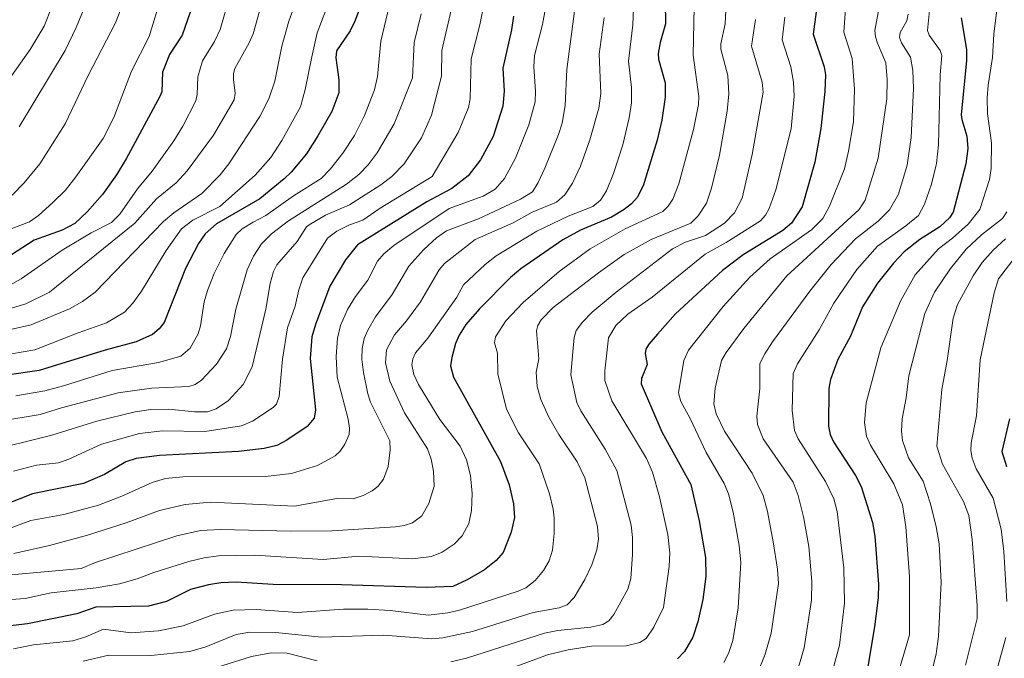
# Model space of a CAD drawing. Units: metres. Extents: x 661374 to 664827, y 4758078 to 4760462.
# Drawn here: x 662962 to 663231, y 4758279 to 4758454 of the extents above; entities that cross this region are included whole.
import ezdxf

# ---------------------------------------------------------------- set-up
doc = ezdxf.new("R2010")
doc.units = ezdxf.units.M
doc.header["$MEASUREMENT"] = 0
doc.layers.add('Curva de nivel maestra', color=30, linetype='Continuous', lineweight=30)
doc.layers.add('Curva de nivel normal', color=30, linetype='Continuous', lineweight=0)

msp = doc.modelspace()

# ---------------------------------------------------------------- linework, layer by layer
at = {"layer": 'Curva de nivel maestra', "color": 30, "linetype": 'Continuous', "lineweight": 30, "flags": 128}
for points, elevation in [([(663012.89, 4758468.2701), (663006.37, 4758449.3101), (663002.88, 4758444.0501), (663000.94, 4758439.2101), (663000.75, 4758433.8001), (663000.24, 4758432.5301), (662991.05, 4758415.5001), (662988.43, 4758411.1601), (662984.57, 4758405.7701), (662980.38, 4758401.0201), (662977.02, 4758397.8701), (662973.49, 4758396.0301), (662965.85, 4758393.3101), (662956.56, 4758387.3001)], 1250), ([(663138.42, 4758458.3501), (663138.52, 4758452.4301), (663137.04, 4758447.3001), (663136.52, 4758444.3201), (663136.64, 4758442.7801), (663138.39, 4758436.3101), (663138.4, 4758432.3701), (663137.53, 4758426.0901), (663136.27, 4758420.6201), (663132.37, 4758408.0801), (663130.78, 4758404.9601), (663129.26, 4758403.2201), (663127.23, 4758401.6201), (663123.73, 4758399.5801), (663115.29, 4758395.9901), (663110.45, 4758393.3801), (663099, 4758385.4501), (663096.16, 4758383.0401), (663087.65, 4758374.4901), (663083.92, 4758370.2501), (663082.1, 4758367.3101), (663081.13, 4758365.0401), (663080.06, 4758361.2501), (663079.76, 4758358.9101), (663080.51, 4758355.8701), (663093.35, 4758332.7801), (663095.73, 4758326.4301), (663096.93, 4758321.2401), (663097.23, 4758317.5001), (663096.34, 4758313.4901), (663094.11, 4758307.9501), (663092.25, 4758305.6801), (663089.06, 4758303.1801), (663084.31, 4758300.4301), (663080.33, 4758298.6201), (663073.2, 4758298.3101), (663049.88, 4758299.0601), (663031.27, 4758299.1701), (663021.13, 4758299.7601), (663016.9, 4758299.6101), (663013.54, 4758299.1001), (663008.63, 4758297.8001), (663002.08, 4758294.5501), (662997.15, 4758293.2101), (662982.73, 4758292.9401), (662977.52, 4758291.1101), (662964.02, 4758288.3801), (662955.39, 4758287.3801)], 1175), ([(663055.47, 4758458.1101), (663053.6, 4758453.1501), (663052.24, 4758450.5201), (663048.59, 4758445.0101), (663048.4, 4758443.0801), (663049.16, 4758437.1101), (663049.19, 4758433.5401), (663047.23, 4758428.4101), (663043.42, 4758421.7901), (663040.3, 4758416.9101), (663036.16, 4758411.8801), (663034.24, 4758410.0001), (663027.61, 4758404.5901), (663015.73, 4758397.7201), (663012.61, 4758395.0001), (663010.85, 4758392.3801), (663007.26, 4758385.5201), (663001.38, 4758370.7701), (663000.08, 4758369.0301), (662998.26, 4758367.5001), (662993.76, 4758365.4601), (662985.3, 4758363.2201), (662967.21, 4758357.6201), (662958.44, 4758356.3901)], 1225), ([(663096.95, 4758454.5001), (663096.39, 4758450.7301), (663094.02, 4758440.2401), (663094.36, 4758433.9601), (663094.02, 4758429.9201), (663091.35, 4758421.6501), (663087.95, 4758415.2701), (663084.54, 4758410.8501), (663080.09, 4758407.3701), (663073.25, 4758403.7201), (663054.28, 4758391.9901), (663051.03, 4758387.8601), (663046.76, 4758380.6801), (663042.82, 4758370.2301), (663041.84, 4758366.8401), (663041.33, 4758360.9001), (663042.84, 4758346.9101), (663042.43, 4758344.6301), (663040.53, 4758342.3801), (663035, 4758338.5801), (663032.24, 4758337.1601), (663028.74, 4758336.3001), (663021.72, 4758335.5001), (663000.17, 4758334.4101), (662993.74, 4758333.6301), (662990.93, 4758332.7301), (662985.09, 4758329.2701), (662979.36, 4758326.7301), (662965.46, 4758323.9201), (662958.02, 4758321.0301)], 1200), ([(663179.68, 4758455.7001), (663178.92, 4758449.6001), (663181.87, 4758440.6601), (663182.29, 4758438.4801), (663182.11, 4758433.9501), (663181.03, 4758423.8001), (663179.37, 4758414.5901), (663175.9, 4758402.3901), (663172.99, 4758397.9201), (663170.58, 4758395.9401), (663159.72, 4758389.2401), (663154.06, 4758385.0101), (663141.27, 4758373.1501), (663136.34, 4758367.5401), (663133.96, 4758364.8901), (663133.12, 4758363.4601), (663132.94, 4758362.2601), (663133.48, 4758359.2601), (663131.96, 4758355.4801), (663131.86, 4758353.9701), (663137.5, 4758340.9201), (663145.47, 4758326.5301), (663147.76, 4758316.5701), (663149.46, 4758306.5801), (663149.54, 4758301.3701), (663148.73, 4758295.0801), (663147.37, 4758288.9701), (663146, 4758284.7301), (663143.74, 4758280.8901), (663141.8, 4758278.8701)], 1150), ([(663219.34, 4758454.0501), (663220.85, 4758445.3601), (663220.86, 4758442.4001), (663219.41, 4758427.5601), (663219.54, 4758426.2601), (663220.94, 4758421.6701), (663221.23, 4758418.3301), (663220.62, 4758414.1201), (663217.14, 4758400.9401), (663216.19, 4758399.4201), (663213.54, 4758396.9301), (663208.05, 4758393.4601), (663203.81, 4758390.0501), (663200.87, 4758387.0301), (663196.45, 4758381.4801), (663192.36, 4758375.0601), (663189.06, 4758367.0001), (663185.62, 4758360.6301), (663183.63, 4758355.2201), (663183.16, 4758352.7501), (663183.05, 4758342.4601), (663183.57, 4758340.1501), (663184.48, 4758338.1101), (663190.43, 4758328.9501), (663192.04, 4758325.9301), (663195.08, 4758316.1501), (663195.73, 4758312.3801), (663196.77, 4758299.2301), (663196.68, 4758295.5701), (663195.8, 4758288.2301), (663193.25, 4758272.7901)], 1125), ([(663232.6, 4758344.4001), (663230.51, 4758335.5501), (663231.76, 4758331.4001)], 1100)]:
    msp.add_lwpolyline(points, dxfattribs=dict(at, elevation=elevation))
at = {"layer": 'Curva de nivel normal', "color": 30, "linetype": 'Continuous', "lineweight": 0, "flags": 128}
for points, elevation in [([(662998.72, 4758479.9), (662988.15, 4758452.69), (662980.66, 4758438.28), (662974.37, 4758425.11), (662967.42, 4758414.1), (662963.18, 4758408.92), (662959.84, 4758405.59)], 1260), ([(663031.6, 4758470.63), (663025.73, 4758449.67), (663024.67, 4758447.2), (663020.77, 4758440.19), (663020.38, 4758438.8), (663020.39, 4758437.23), (663020.85, 4758433.49), (663020.54, 4758431.66), (663014.95, 4758421.94), (663007.75, 4758412.25), (663004.66, 4758408.96), (662999.36, 4758404.6), (662993.41, 4758397.89), (662970.11, 4758379.1), (662963.57, 4758375.85), (662956.24, 4758373.71)], 1240), ([(663021.6, 4758467.66), (663016.71, 4758450.84), (663015.21, 4758447.53), (663011.94, 4758442.3), (663010.66, 4758437.9), (663010.43, 4758433.12), (663010.05, 4758431.32), (663006.54, 4758424.42), (663004.04, 4758420.38), (662998.15, 4758412.12), (662994.11, 4758407.31), (662989.32, 4758400.34), (662986.99, 4758398.09), (662981.42, 4758395.29), (662973.54, 4758390.51), (662962.3, 4758382.72), (662956.06, 4758379.24)], 1245), ([(663003.22, 4758468.47), (662997.33, 4758448.97), (662992.45, 4758439.47), (662987.66, 4758426.83), (662984.74, 4758421.06), (662977.28, 4758410.55), (662974.4, 4758406.96), (662971.02, 4758403.57), (662967.05, 4758400.05), (662964.56, 4758398.3), (662957.36, 4758395.52)], 1255), ([(663130.04, 4758463.55), (663129.61, 4758452.16), (663128.41, 4758442.19), (663129.2, 4758435.02), (663129.19, 4758430.83), (663128.61, 4758426.73), (663126.82, 4758419.35), (663124.28, 4758411.49), (663122.4, 4758406.78), (663120.76, 4758404.18), (663118.64, 4758402.46), (663111.9, 4758399.79), (663103.31, 4758395.69), (663092.23, 4758389.03), (663089.19, 4758386.65), (663083.3, 4758381.03), (663081.41, 4758377.69), (663073.56, 4758366.49), (663070.19, 4758362.49), (663069.39, 4758360.81), (663069.19, 4758359.2), (663069.68, 4758356.59), (663070.96, 4758353.8), (663076.8, 4758344.27), (663082.37, 4758336.93), (663084.06, 4758333.23), (663085.18, 4758328.96), (663085.68, 4758324.01), (663085.48, 4758319.42), (663084.78, 4758315.86), (663082.89, 4758312.48), (663080.68, 4758310.17), (663077.45, 4758308.02), (663074.56, 4758306.83), (663069.36, 4758306.21), (663054.68, 4758306.92), (663044.93, 4758306.04), (663026.1, 4758307.17), (663016.27, 4758306.99), (663012.32, 4758306.45), (663008.15, 4758305.43), (662998.57, 4758302.47), (662994.02, 4758300.69), (662989.22, 4758299.39), (662982.84, 4758298.27), (662970.56, 4758296.91), (662963.44, 4758295.38), (662955.77, 4758294.77)], 1180), ([(662972.8, 4758462.42), (662968.64, 4758451.78), (662964.78, 4758445.41), (662958.39, 4758436.41)], 1270), ([(663064.45, 4758463.44), (663060.63, 4758447.63), (663059.76, 4758437.98), (663058.92, 4758434.38), (663056.25, 4758427.36), (663053.45, 4758421.9), (663050.32, 4758417.09), (663046.89, 4758412.75), (663044.33, 4758410.17), (663036.76, 4758405.42), (663029.19, 4758400.05), (663025.8, 4758398.21), (663022.78, 4758396.34), (663021.12, 4758394.86), (663017.79, 4758389.62), (663015.08, 4758384.16), (663013.27, 4758379.52), (663012.4, 4758376.4), (663011.38, 4758369.83), (663010.76, 4758367.65), (663008.5, 4758363.76), (663006, 4758361.53), (662999.86, 4758359.86), (662987.21, 4758357.66), (662973.93, 4758353.42), (662968.75, 4758352.07), (662960.83, 4758350.77)], 1220), ([(663080.41, 4758458.48), (663077.39, 4758445.13), (663077.27, 4758438.09), (663074.5, 4758427.43), (663071.75, 4758421.26), (663067.08, 4758414.12), (663063.71, 4758410.68), (663060.66, 4758408.36), (663052.09, 4758402.89), (663045.57, 4758400.12), (663041.05, 4758397.48), (663040.36, 4758396.89), (663037.75, 4758392.95), (663032.27, 4758386.54), (663031.35, 4758384.74), (663030.37, 4758381.47), (663029.2, 4758374.4), (663025.53, 4758358.69), (663023.02, 4758353.86), (663019.05, 4758349.42), (663015.62, 4758347.13), (663013.3, 4758346.32), (663009.74, 4758346.37), (663002.68, 4758347.08), (662997.76, 4758347.01), (662993.46, 4758346.4), (662983.05, 4758343.78), (662970.68, 4758339.99), (662952.25, 4758335.4)], 1210), ([(663106.32, 4758460.28), (663104.85, 4758452.26), (663102.7, 4758443.78), (663102.54, 4758440.65), (663102.98, 4758433.98), (663102.87, 4758431.07), (663101.1, 4758424.8), (663097.47, 4758415.72), (663094.46, 4758410.11), (663091.96, 4758407.24), (663088.61, 4758405.3), (663079.38, 4758401.91), (663064.22, 4758391.81), (663061.47, 4758389.5), (663059.72, 4758387.5), (663057.11, 4758382.3), (663053.74, 4758377.92), (663051.57, 4758374.28), (663049.66, 4758369.96), (663048.8, 4758366.48), (663048.43, 4758361.45), (663048.71, 4758355.79), (663051.74, 4758344.39), (663052.14, 4758341.93), (663051.99, 4758340.18), (663050.83, 4758337.51), (663049.59, 4758335.62), (663048.16, 4758334.29), (663043.35, 4758331.66), (663036.22, 4758329.48), (663029, 4758328.66), (663006.53, 4758328.57), (663001.78, 4758328.12), (662998.18, 4758327.03), (662989.81, 4758323.29), (662983.46, 4758320.89), (662974, 4758318.25), (662964.93, 4758316.67), (662953.8, 4758312.59)], 1195), ([(663038.23, 4758460.67), (663035.55, 4758453.14), (663033.61, 4758446.26), (663031.64, 4758436.71), (663030.07, 4758431.91), (663027.62, 4758427.08), (663019.1, 4758414.11), (663016.76, 4758411.13), (663011.73, 4758406.02), (663004.07, 4758400.77), (663001.27, 4758398.41), (662982.58, 4758379.05), (662979.06, 4758376.5), (662975.55, 4758374.55), (662965.08, 4758370.1), (662954.81, 4758367.86)], 1235), ([(663089.28, 4758459.85), (663087.76, 4758452.11), (663085.33, 4758442.84), (663085.14, 4758431.89), (663084.67, 4758429.51), (663081.84, 4758422.72), (663074.67, 4758410.65), (663060.48, 4758402.01), (663055.73, 4758398.74), (663052.13, 4758397.47), (663048.67, 4758395.76), (663046.11, 4758393.83), (663039.32, 4758382.96), (663038.21, 4758379.74), (663037.24, 4758375.26), (663035.11, 4758369.32), (663033.82, 4758360.72), (663032.89, 4758350.58), (663032.14, 4758348.47), (663031.26, 4758347.51), (663025.62, 4758343.8), (663022.54, 4758342.52), (663012.58, 4758340.95), (663000.96, 4758341.15), (662994.71, 4758340.39), (662984.32, 4758337.51), (662975.31, 4758333.44), (662972.53, 4758332.43), (662966.55, 4758331.78), (662960.19, 4758330.14)], 1205), ([(662980.44, 4758458.94), (662977.39, 4758451.38), (662974.37, 4758445.12), (662961.76, 4758424.22)], 1265), ([(663184.29, 4758275.88), (663186.06, 4758282.58), (663187.47, 4758294.1), (663187.32, 4758303.7), (663185.47, 4758319.12), (663184.52, 4758322.56), (663182.24, 4758327.28), (663174.83, 4758339.02), (663173.77, 4758341.28), (663173.11, 4758346.68), (663173.46, 4758356.83), (663174.6, 4758359.5), (663180.54, 4758368.78), (663184.54, 4758376.09), (663190.88, 4758385.23), (663196.47, 4758391.6), (663204.25, 4758397.17), (663207.68, 4758400.03), (663209.32, 4758403.09), (663211.29, 4758408.57), (663212.63, 4758414.24), (663213.21, 4758419.3), (663213.6, 4758438.45), (663214.06, 4758443.77), (663213.65, 4758445.1), (663210.62, 4758449.27), (663210.2, 4758450.58), (663211.03, 4758459.77)], 1130), ([(663045.65, 4758456.12), (663043.29, 4758449.97), (663041.78, 4758443.37), (663039.97, 4758434.49), (663038.68, 4758429.76), (663033.61, 4758420.55), (663030.58, 4758415.85), (663026.3, 4758411.05), (663016.68, 4758402.48), (663009.29, 4758398.7), (663006.19, 4758396.35), (663002.01, 4758390.41), (662995.21, 4758379.35), (662992.86, 4758376.06), (662990.62, 4758373.64), (662985.69, 4758370.72), (662977.86, 4758367.98), (662966.05, 4758363.29), (662959.67, 4758362.24)], 1230), ([(663146.37, 4758457.03), (663146.04, 4758443.85), (663147.65, 4758432.54), (663147.52, 4758430.39), (663146.13, 4758423.53), (663142.2, 4758408.64), (663140.48, 4758404.45), (663139.25, 4758402.57), (663137.8, 4758401.09), (663127.51, 4758396.4), (663117.94, 4758390.92), (663109.41, 4758384.74), (663099.62, 4758376.28), (663094.88, 4758371.19), (663092.06, 4758366.85), (663091.76, 4758365.22), (663092.53, 4758362.39), (663092.65, 4758356.76), (663095.01, 4758347.08), (663098.35, 4758340.57), (663103.93, 4758332.1), (663106.82, 4758323.92), (663107.82, 4758319.74), (663108.07, 4758317.26), (663108.05, 4758313.07), (663107.57, 4758308.55), (663106.68, 4758305.6), (663105.19, 4758302.95), (663102.88, 4758300.3), (663100.35, 4758298.29), (663098.22, 4758297.3), (663082.2, 4758292.14), (663078.96, 4758291.43), (663073.7, 4758290.81), (663063.2, 4758292.09), (663057.11, 4758292.43), (663050.44, 4758292.42), (663037.83, 4758291.54), (663026.6, 4758292.3), (663020.33, 4758292.13), (663015.2, 4758291.05), (663006.63, 4758287.89), (662999.85, 4758286.47), (662992.35, 4758285.93), (662984.86, 4758286.92), (662980, 4758284.88), (662976.49, 4758283.79), (662965.67, 4758282.63), (662960.26, 4758281.6)], 1170), ([(663113.66, 4758455.88), (663111.49, 4758439.89), (663111.12, 4758430.05), (663110.26, 4758425.29), (663109.29, 4758422.12), (663105.48, 4758412.93), (663103.72, 4758409.02), (663102.15, 4758406.46), (663098.9, 4758404.44), (663087.35, 4758399.14), (663078.62, 4758395.81), (663075.93, 4758393.93), (663072.43, 4758390.7), (663068.34, 4758386.2), (663063.76, 4758378.43), (663059.23, 4758372.35), (663057.15, 4758368.7), (663056.12, 4758366.36), (663055.59, 4758363.64), (663055.48, 4758360.73), (663055.89, 4758357.06), (663057.09, 4758351.27), (663057.86, 4758348.98), (663063.11, 4758338.44), (663063.24, 4758336), (663062.64, 4758331.44), (663061.4, 4758327.96), (663059.84, 4758325.97), (663058.34, 4758324.76), (663055.81, 4758323.49), (663053.09, 4758322.58), (663048.61, 4758322.7), (663037.07, 4758320.55), (663014.12, 4758321.63), (663007.18, 4758320.99), (663000.13, 4758319.37), (662991.07, 4758316.01), (662980.44, 4758312.66), (662970.08, 4758309.79), (662960.3, 4758307.62)], 1190), ([(663155.04, 4758456.16), (663154.82, 4758452.42), (663153.68, 4758446.93), (663153.65, 4758445.5), (663155.52, 4758438.29), (663155.87, 4758433.23), (663155.37, 4758428.54), (663153.27, 4758416.49), (663151.1, 4758407.46), (663149.7, 4758403.43), (663147.48, 4758399.89), (663145.48, 4758397.91), (663134.58, 4758393.46), (663127.25, 4758389.38), (663120.16, 4758384.34), (663107.8, 4758374.84), (663104.53, 4758371.53), (663103.63, 4758369.99), (663103.24, 4758368.51), (663103.84, 4758360.87), (663103.13, 4758357.18), (663103.41, 4758353.31), (663104.44, 4758349.69), (663106.63, 4758344.91), (663109.32, 4758340.17), (663114.32, 4758332.69), (663116.49, 4758328.36), (663119.93, 4758314.98), (663120.15, 4758311.54), (663119.7, 4758308.67), (663118.36, 4758304.5), (663116.47, 4758300.54), (663113.52, 4758295.59), (663111.62, 4758293.58), (663109.43, 4758292.78), (663102.35, 4758291.55), (663085.7, 4758286.34), (663077.61, 4758284.57), (663074.65, 4758284.34), (663061.31, 4758285.32), (663044.43, 4758284.73), (663031.87, 4758286.08), (663024.84, 4758286.14), (663021.07, 4758285.52), (663012.86, 4758282.15), (663008.4, 4758280.86), (662997.76, 4758279.74), (662986.26, 4758279.82), (662979.29, 4758278.21)], 1165), ([(663187.84, 4758457.91), (663187.31, 4758450.15), (663189.52, 4758442.96), (663190.17, 4758434.56), (663189.94, 4758425.65), (663188.6, 4758417.64), (663187.44, 4758412.8), (663183.4, 4758402.55), (663181.57, 4758399.23), (663178.47, 4758396.06), (663167.1, 4758388.17), (663161.61, 4758383.14), (663154.32, 4758375.1), (663144.76, 4758363.25), (663143.56, 4758360.42), (663142.11, 4758351.55), (663142.7, 4758349.19), (663145.3, 4758344.51), (663149.68, 4758335.25), (663154.59, 4758326.79), (663155.7, 4758323.92), (663157, 4758318.97), (663158.68, 4758309.86), (663159.13, 4758305.16), (663158.39, 4758292.81), (663156.93, 4758283.86), (663155.77, 4758280.28), (663154.49, 4758277.84)], 1145), ([(663196.72, 4758455.98), (663195.8, 4758450.56), (663195.91, 4758448.88), (663196.48, 4758447.13), (663198.8, 4758441.74), (663199.15, 4758437.12), (663199.06, 4758431.9), (663196.7, 4758415.71), (663193.1, 4758404.19), (663191.47, 4758401.64), (663171.69, 4758383.48), (663159.9, 4758369.09), (663155.15, 4758362.58), (663153.85, 4758360.34), (663152.06, 4758352.78), (663151.69, 4758348.55), (663152.36, 4758345.8), (663154.68, 4758341.04), (663162.23, 4758329.6), (663165.23, 4758323.49), (663166.39, 4758319.08), (663167.94, 4758310.81), (663169.11, 4758303.37), (663169.4, 4758299.48), (663167.42, 4758285.83), (663165.81, 4758280.15), (663163.53, 4758274.47)], 1140), ([(663229.42, 4758458.38), (663228.26, 4758449.56), (663227.96, 4758443.22), (663226.71, 4758435.66), (663226.44, 4758432.21), (663226.61, 4758427.8), (663227.67, 4758419.91), (663227.6, 4758412.83), (663227.11, 4758409.82), (663224.43, 4758401.62), (663221.27, 4758397.62), (663217, 4758393.81), (663213.19, 4758390.88), (663206.83, 4758383.77), (663202.81, 4758376.6), (663197.38, 4758363.81), (663193.37, 4758348.82), (663192.96, 4758343.41), (663193.5, 4758339.69), (663194.55, 4758337.26), (663200.91, 4758326.66), (663203.3, 4758320.94), (663204.24, 4758314.92), (663205.23, 4758301.38), (663205.22, 4758285.43), (663200.89, 4758270.55)], 1120), ([(663071.71, 4758455.09), (663069.79, 4758447.31), (663069.34, 4758437.66), (663064.28, 4758425.06), (663059.7, 4758417.14), (663057.17, 4758413.86), (663054.63, 4758411.22), (663051.27, 4758408.55), (663035.41, 4758398.58), (663030.77, 4758395), (663028.08, 4758392.24), (663025.88, 4758388.92), (663024.15, 4758385.21), (663021.05, 4758374.46), (663019.53, 4758366.91), (663018.5, 4758363.54), (663015.71, 4758359.35), (663011.62, 4758354.97), (663009.86, 4758353.83), (663008.19, 4758353.25), (662997.98, 4758352.82), (662988.83, 4758351.53), (662973.38, 4758347.47), (662967.51, 4758345.6), (662956.38, 4758343.83)], 1215), ([(663121.71, 4758454.15), (663120.36, 4758444.09), (663120.83, 4758433.34), (663120.25, 4758429.39), (663117.78, 4758420.69), (663115.25, 4758413.46), (663113.09, 4758408.85), (663111.03, 4758405.7), (663108.75, 4758403.66), (663102.04, 4758400.96), (663096.86, 4758398.03), (663086.43, 4758393.42), (663078.07, 4758386.9), (663076.66, 4758385.18), (663071.55, 4758376.39), (663067.72, 4758371.26), (663064.38, 4758367.39), (663062.24, 4758363.29), (663061.95, 4758359.75), (663063.13, 4758354.74), (663067.14, 4758346.1), (663073.43, 4758336.28), (663074.43, 4758333.41), (663075.1, 4758330.13), (663075.25, 4758326.01), (663073.83, 4758321.29), (663071.89, 4758317.9), (663069.33, 4758316), (663067.05, 4758315.26), (663064.71, 4758314.94), (663047.3, 4758313.87), (663036.02, 4758313.78), (663016.87, 4758314.23), (663011.35, 4758313.94), (663004.89, 4758312.49), (662982.64, 4758305.15), (662978.71, 4758303.5), (662959.55, 4758301.78)], 1185), ([(663163.1, 4758453.58), (663161.99, 4758446.27), (663164.91, 4758436.45), (663165.25, 4758433.73), (663162.25, 4758416.7), (663159.49, 4758404.74), (663157.39, 4758400.76), (663154.66, 4758397.9), (663149.47, 4758394.59), (663143.98, 4758392.76), (663140.42, 4758390.89), (663125.06, 4758379.1), (663118.49, 4758373.6), (663115.81, 4758370.9), (663114.05, 4758368.61), (663113.53, 4758366.63), (663113.22, 4758362.72), (663112.66, 4758356.5), (663114.3, 4758348.89), (663115.32, 4758346.65), (663122.03, 4758336.14), (663125.18, 4758330.32), (663129.17, 4758315.39), (663129.51, 4758312.05), (663129.48, 4758307.39), (663129.06, 4758300.83), (663128.24, 4758297.86), (663124.42, 4758290.92), (663123.01, 4758289.24), (663121.35, 4758288.21), (663118.1, 4758287.52), (663109.04, 4758286.57), (663105.45, 4758285.87), (663084.08, 4758279.02), (663079.82, 4758278.04)], 1160), ([(663171.19, 4758454.24), (663170.4, 4758448), (663172.79, 4758440.62), (663173.55, 4758436.42), (663173.67, 4758432.62), (663172.84, 4758423.69), (663168.69, 4758407.07), (663166.89, 4758401.97), (663165.86, 4758400.1), (663164.51, 4758398.52), (663155.15, 4758392.6), (663149.34, 4758389.48), (663134.85, 4758377.71), (663128.18, 4758373.06), (663124.92, 4758369.98), (663122.9, 4758366.62), (663121.92, 4758357.54), (663121.97, 4758354.89), (663123.85, 4758349.37), (663133.32, 4758333.64), (663134.94, 4758329.83), (663136.87, 4758323.13), (663139.18, 4758312.83), (663139.68, 4758307.81), (663139.55, 4758304.05), (663137.94, 4758292.88), (663135.37, 4758287.52), (663133.23, 4758284.42), (663131.49, 4758283.31), (663127.77, 4758282.4), (663118.28, 4758282.32), (663111.93, 4758281.29), (663106.24, 4758279.93), (663090.71, 4758274.18)], 1155), ([(663204.84, 4758455.04), (663204.47, 4758453.26), (663202.72, 4758450.04), (663202.54, 4758448.63), (663203.04, 4758447.24), (663205.54, 4758443.32), (663206.11, 4758439.63), (663206.34, 4758434.77), (663205.68, 4758421.3), (663204.57, 4758413.74), (663202.21, 4758405.86), (663199.78, 4758401.57), (663196.68, 4758398.47), (663190.5, 4758393.68), (663183.84, 4758386.58), (663178.02, 4758379.31), (663167.77, 4758365.53), (663165.64, 4758362.25), (663164.33, 4758359.56), (663164.33, 4758352.71), (663163.46, 4758345.14), (663163.65, 4758342.92), (663165.26, 4758338.95), (663173.45, 4758327.14), (663174.78, 4758323.49), (663176.28, 4758317.7), (663177.69, 4758309.57), (663178.54, 4758299.98), (663178.41, 4758294.88), (663176.45, 4758281.88), (663174.27, 4758274.37)], 1135), ([(663231.81, 4758401.03), (663230.71, 4758399.21), (663224.91, 4758394.73), (663220.76, 4758390.82), (663216.45, 4758385.56), (663212.06, 4758379.08), (663209.46, 4758373.26), (663205.05, 4758356.23), (663204.31, 4758350.17), (663203.21, 4758344.42), (663203.03, 4758341.03), (663203.3, 4758338.56), (663204.97, 4758333.78), (663208.97, 4758327.39), (663211.02, 4758321.22), (663212.57, 4758314.89), (663213.33, 4758310.26), (663213.88, 4758299.84), (663213.14, 4758284.96), (663212.57, 4758280.21), (663210.57, 4758271.96)], 1115), ([(663231.47, 4758393.62), (663228.14, 4758390.56), (663225.14, 4758387.19), (663222.62, 4758383.5), (663218.34, 4758375.7), (663217.2, 4758371.96), (663215.54, 4758360.4), (663214.04, 4758352.46), (663212.74, 4758337), (663214.28, 4758332.05), (663220.02, 4758321.84), (663221.42, 4758318.06), (663222.36, 4758311.45), (663223.72, 4758293.38), (663223.73, 4758289.83), (663220.58, 4758277.14)], 1110), ([(663234.16, 4758388.67), (663229.62, 4758382.67), (663228.38, 4758378.9), (663224.58, 4758360.53), (663223.53, 4758345.3), (663222.11, 4758337.86), (663222, 4758335.77), (663222.37, 4758333.72), (663223.44, 4758330.76), (663228.15, 4758322.79), (663230.34, 4758314.33), (663231.03, 4758308.22), (663231.86, 4758294.54)], 1105), ([(663231.61, 4758284.72), (663228.66, 4758274.1)], 1105), ([(663043.25, 4758278.33), (663035.02, 4758280.38), (663030.66, 4758280.45), (663025.27, 4758279.46), (663012.85, 4758275.56)], 1160)]:
    msp.add_lwpolyline(points, dxfattribs=dict(at, elevation=elevation))

doc.saveas('drawing.dxf')
